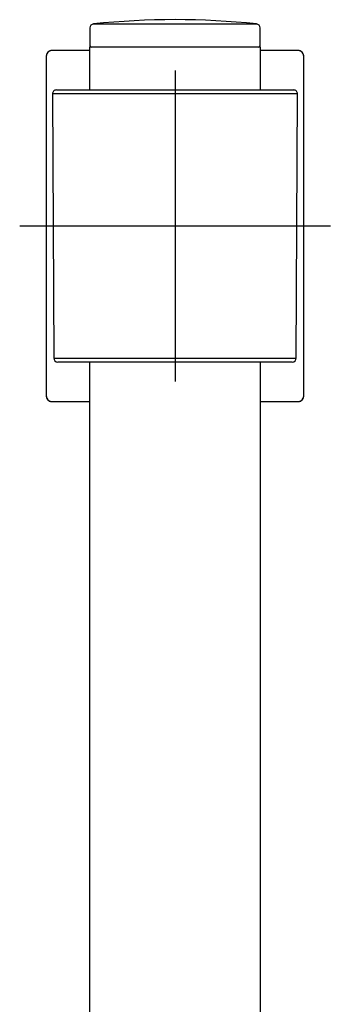
# Model space of a CAD drawing. Units: millimetres. Extents: x -18 to 564, y -35 to 999.
# Drawn here: x 95 to 135, y 872 to 999 of the extents above; entities that cross this region are included whole.
import ezdxf

# ---------------------------------------------------------------- set-up
doc = ezdxf.new("R2010")
doc.units = ezdxf.units.MM
doc.layers.add('Default', color=7, linetype='Continuous')
doc.layers.add('DV1_Default', color=7, linetype='Continuous')

# ---------------------------------------------------------------- blocks, each defined once
blk = doc.blocks.new('SE')
at = {"layer": 'DV1_Default', "color": 7}
for p, q in [((125.1, 998.35), (104.09, 998.35)), ((103.65, 997.86), (103.65, 995.56)), ((125.55, 995.56), (125.55, 997.86)), ((103.6, 994.93), (98.72, 994.93)), ((98.72, 994.93), (98.72, 994.93)), ((103.6, 994.93), (98.72, 994.93)), ((125.6, 995.36), (103.6, 995.36)), ((103.6, 995.36), (103.6, 989.86)), ((125.6, 989.86), (125.6, 995.36)), ((130.47, 994.93), (125.6, 994.93)), ((130.47, 994.93), (125.6, 994.93)), ((130.47, 994.93), (130.47, 994.93)), ((98.02, 994.23), (98.02, 950.48)), ((98.02, 994.23), (98.02, 994.23)), ((98.02, 994.23), (98.02, 950.48)), ((131.17, 950.48), (131.17, 994.23)), ((131.17, 994.23), (131.17, 994.23)), ((131.17, 950.48), (131.17, 994.23)), ((114.6, 992.35), (114.6, 952.35)), ((99.32, 989.86), (129.88, 989.86)), ((130.38, 989.35), (98.82, 989.35)), ((98.82, 989.35), (98.99, 955.35)), ((130.2, 955.35), (130.38, 989.35)), ((134.6, 972.35), (94.6, 972.35)), ((98.99, 955.35), (130.2, 955.35)), ((129.7, 954.86), (99.49, 954.86)), ((103.6, 954.86), (103.6, 656.52)), ((125.6, 863.88), (125.6, 954.86)), ((98.02, 950.48), (98.02, 950.48)), ((131.17, 950.48), (131.17, 950.48)), ((98.72, 949.78), (103.6, 949.78)), ((98.72, 949.78), (98.72, 949.78)), ((98.72, 949.78), (103.6, 949.78)), ((125.6, 949.78), (130.47, 949.78)), ((125.6, 949.78), (130.47, 949.78)), ((130.47, 949.78), (130.47, 949.78))]:
    blk.add_line(p, q, dxfattribs=at)
for centre, radius, start, end in [((104.15, 997.86), 0.5, 96.0286, 180), ((114.6, 898.91), 100, 83.9714, 96.0286), ((125.05, 997.86), 0.5, 0, 83.9714), ((98.72, 994.23), 0.7, 90.0031, 179.9969), ((103.85, 995.56), 0.2, 180, 270), ((125.35, 995.56), 0.2, 270, 0), ((130.47, 994.23), 0.7, 0.0031, 89.9969), ((99.32, 989.36), 0.5, 90, 180.3), ((129.88, 989.36), 0.5, 359.7, 90), ((99.49, 955.36), 0.5, 180.3, 270), ((129.7, 955.36), 0.5, 270, 359.7), ((98.72, 950.48), 0.7, 180.0031, 269.9969), ((130.47, 950.48), 0.7, 270.0031, 359.9969)]:
    blk.add_arc(centre, radius, start, end, dxfattribs=at)
for points in [[(98.72, 994.93), (98.72, 994.93), (98.71, 994.93), (98.7, 994.93), (98.69, 994.93), (98.68, 994.93), (98.67, 994.93), (98.66, 994.93), (98.64, 994.93), (98.63, 994.92), (98.62, 994.92), (98.61, 994.92), (98.6, 994.92), (98.59, 994.92), (98.58, 994.91), (98.57, 994.91), (98.56, 994.91), (98.54, 994.91), (98.53, 994.9), (98.52, 994.9), (98.51, 994.9), (98.5, 994.89), (98.49, 994.89), (98.48, 994.89), (98.47, 994.88), (98.46, 994.88), (98.45, 994.87), (98.44, 994.87), (98.43, 994.87), (98.42, 994.86), (98.41, 994.86), (98.4, 994.85), (98.39, 994.85), (98.38, 994.84), (98.37, 994.83), (98.36, 994.83), (98.35, 994.82), (98.34, 994.82), (98.33, 994.81), (98.32, 994.8), (98.31, 994.8), (98.3, 994.79), (98.29, 994.78), (98.29, 994.78), (98.28, 994.77), (98.27, 994.76), (98.26, 994.76), (98.25, 994.75), (98.24, 994.74), (98.23, 994.73), (98.23, 994.72), (98.22, 994.72), (98.21, 994.71), (98.2, 994.7), (98.2, 994.69), (98.19, 994.68), (98.18, 994.67), (98.17, 994.67), (98.17, 994.66), (98.16, 994.65), (98.15, 994.64), (98.15, 994.63), (98.14, 994.62), (98.13, 994.61), (98.13, 994.6), (98.12, 994.59), (98.12, 994.58), (98.11, 994.57), (98.11, 994.56), (98.1, 994.55), (98.1, 994.54), (98.09, 994.53), (98.09, 994.52), (98.08, 994.51), (98.08, 994.5), (98.07, 994.49), (98.07, 994.48), (98.06, 994.47), (98.06, 994.46), (98.06, 994.45), (98.05, 994.44), (98.05, 994.43), (98.05, 994.42), (98.04, 994.41), (98.04, 994.4), (98.04, 994.38), (98.04, 994.37), (98.03, 994.36), (98.03, 994.35), (98.03, 994.34), (98.03, 994.33), (98.03, 994.32), (98.03, 994.31), (98.03, 994.3), (98.02, 994.28), (98.02, 994.27), (98.02, 994.26), (98.02, 994.25), (98.02, 994.24), (98.02, 994.23), (98.02, 994.23)], [(131.17, 994.23), (131.17, 994.23), (131.17, 994.24), (131.17, 994.25), (131.17, 994.26), (131.17, 994.27), (131.17, 994.29), (131.17, 994.3), (131.17, 994.31), (131.16, 994.32), (131.16, 994.33), (131.16, 994.34), (131.16, 994.35), (131.16, 994.36), (131.16, 994.37), (131.15, 994.39), (131.15, 994.4), (131.15, 994.41), (131.14, 994.42), (131.14, 994.43), (131.14, 994.44), (131.13, 994.45), (131.13, 994.46), (131.13, 994.47), (131.12, 994.48), (131.12, 994.49), (131.12, 994.5), (131.11, 994.51), (131.11, 994.52), (131.1, 994.53), (131.1, 994.54), (131.09, 994.55), (131.09, 994.56), (131.08, 994.57), (131.07, 994.58), (131.07, 994.59), (131.06, 994.6), (131.06, 994.61), (131.05, 994.62), (131.04, 994.63), (131.04, 994.64), (131.03, 994.65), (131.02, 994.66), (131.02, 994.67), (131.01, 994.68), (131, 994.68), (131, 994.69), (130.99, 994.7), (130.98, 994.71), (130.97, 994.72), (130.96, 994.73), (130.96, 994.73), (130.95, 994.74), (130.94, 994.75), (130.93, 994.76), (130.92, 994.76), (130.92, 994.77), (130.91, 994.78), (130.9, 994.78), (130.89, 994.79), (130.88, 994.8), (130.87, 994.8), (130.86, 994.81), (130.85, 994.82), (130.84, 994.82), (130.83, 994.83), (130.82, 994.83), (130.81, 994.84), (130.8, 994.85), (130.79, 994.85), (130.78, 994.86), (130.77, 994.86), (130.76, 994.87), (130.75, 994.87), (130.74, 994.88), (130.73, 994.88), (130.72, 994.88), (130.71, 994.89), (130.7, 994.89), (130.69, 994.89), (130.68, 994.9), (130.67, 994.9), (130.66, 994.9), (130.65, 994.91), (130.64, 994.91), (130.62, 994.91), (130.61, 994.92), (130.6, 994.92), (130.59, 994.92), (130.58, 994.92), (130.57, 994.92), (130.56, 994.92), (130.55, 994.93), (130.54, 994.93), (130.52, 994.93), (130.51, 994.93), (130.5, 994.93), (130.49, 994.93), (130.48, 994.93), (130.47, 994.93), (130.47, 994.93)], [(98.02, 950.48), (98.02, 950.48), (98.02, 950.47), (98.02, 950.46), (98.02, 950.45), (98.02, 950.44), (98.02, 950.43), (98.03, 950.41), (98.03, 950.4), (98.03, 950.39), (98.03, 950.38), (98.03, 950.37), (98.03, 950.36), (98.04, 950.35), (98.04, 950.34), (98.04, 950.33), (98.04, 950.31), (98.05, 950.3), (98.05, 950.29), (98.05, 950.28), (98.05, 950.27), (98.06, 950.26), (98.06, 950.25), (98.07, 950.24), (98.07, 950.23), (98.07, 950.22), (98.08, 950.21), (98.08, 950.2), (98.09, 950.19), (98.09, 950.18), (98.1, 950.17), (98.1, 950.16), (98.11, 950.15), (98.11, 950.14), (98.12, 950.13), (98.12, 950.12), (98.13, 950.11), (98.14, 950.1), (98.14, 950.09), (98.15, 950.08), (98.15, 950.07), (98.16, 950.06), (98.17, 950.05), (98.18, 950.04), (98.18, 950.04), (98.19, 950.03), (98.2, 950.02), (98.2, 950.01), (98.21, 950), (98.22, 949.99), (98.23, 949.99), (98.24, 949.98), (98.24, 949.97), (98.25, 949.96), (98.26, 949.96), (98.27, 949.95), (98.28, 949.94), (98.29, 949.93), (98.3, 949.93), (98.3, 949.92), (98.31, 949.91), (98.32, 949.91), (98.33, 949.9), (98.34, 949.89), (98.35, 949.89), (98.36, 949.88), (98.37, 949.88), (98.38, 949.87), (98.39, 949.87), (98.4, 949.86), (98.41, 949.86), (98.42, 949.85), (98.43, 949.85), (98.44, 949.84), (98.45, 949.84), (98.46, 949.83), (98.47, 949.83), (98.48, 949.82), (98.49, 949.82), (98.5, 949.82), (98.51, 949.81), (98.52, 949.81), (98.54, 949.81), (98.55, 949.8), (98.56, 949.8), (98.57, 949.8), (98.58, 949.8), (98.59, 949.79), (98.6, 949.79), (98.61, 949.79), (98.62, 949.79), (98.63, 949.79), (98.65, 949.79), (98.66, 949.78), (98.67, 949.78), (98.68, 949.78), (98.69, 949.78), (98.7, 949.78), (98.71, 949.78), (98.72, 949.78), (98.72, 949.78)], [(130.47, 949.78), (130.47, 949.78), (130.48, 949.78), (130.49, 949.78), (130.5, 949.78), (130.52, 949.78), (130.53, 949.78), (130.54, 949.78), (130.55, 949.79), (130.56, 949.79), (130.57, 949.79), (130.58, 949.79), (130.59, 949.79), (130.6, 949.79), (130.62, 949.8), (130.63, 949.8), (130.64, 949.8), (130.65, 949.8), (130.66, 949.81), (130.67, 949.81), (130.68, 949.81), (130.69, 949.82), (130.7, 949.82), (130.71, 949.82), (130.72, 949.83), (130.73, 949.83), (130.74, 949.84), (130.75, 949.84), (130.76, 949.85), (130.77, 949.85), (130.78, 949.86), (130.79, 949.86), (130.8, 949.87), (130.81, 949.87), (130.82, 949.88), (130.83, 949.88), (130.84, 949.89), (130.85, 949.9), (130.86, 949.9), (130.87, 949.91), (130.88, 949.91), (130.89, 949.92), (130.9, 949.93), (130.91, 949.93), (130.92, 949.94), (130.92, 949.95), (130.93, 949.96), (130.94, 949.96), (130.95, 949.97), (130.96, 949.98), (130.97, 949.99), (130.97, 950), (130.98, 950), (130.99, 950.01), (131, 950.02), (131, 950.03), (131.01, 950.04), (131.02, 950.05), (131.03, 950.05), (131.03, 950.06), (131.04, 950.07), (131.05, 950.08), (131.05, 950.09), (131.06, 950.1), (131.06, 950.11), (131.07, 950.12), (131.08, 950.13), (131.08, 950.14), (131.09, 950.15), (131.09, 950.16), (131.1, 950.17), (131.1, 950.18), (131.11, 950.19), (131.11, 950.2), (131.12, 950.21), (131.12, 950.22), (131.12, 950.23), (131.13, 950.24), (131.13, 950.25), (131.14, 950.26), (131.14, 950.27), (131.14, 950.28), (131.15, 950.29), (131.15, 950.31), (131.15, 950.32), (131.15, 950.33), (131.16, 950.34), (131.16, 950.35), (131.16, 950.36), (131.16, 950.37), (131.16, 950.38), (131.17, 950.39), (131.17, 950.41), (131.17, 950.42), (131.17, 950.43), (131.17, 950.44), (131.17, 950.45), (131.17, 950.46), (131.17, 950.47), (131.17, 950.48), (131.17, 950.48)]]:
    blk.add_open_spline(points, degree=3, knots=[0, 0, 0, 0, 0.010065, 0.020288, 0.030511, 0.040734, 0.050957, 0.06118, 0.071403, 0.081626, 0.091849, 0.102072, 0.112295, 0.122518, 0.132741, 0.142964, 0.153187, 0.16341, 0.173633, 0.183856, 0.194079, 0.204302, 0.214525, 0.224748, 0.234971, 0.245194, 0.255417, 0.26564, 0.275863, 0.286086, 0.296309, 0.306532, 0.316755, 0.326978, 0.3372, 0.347423, 0.357646, 0.367869, 0.378092, 0.388315, 0.398538, 0.408761, 0.418984, 0.429207, 0.43943, 0.449652, 0.459875, 0.470098, 0.480321, 0.490544, 0.500767, 0.51099, 0.521213, 0.531436, 0.541659, 0.551881, 0.562104, 0.572327, 0.58255, 0.592773, 0.602996, 0.613219, 0.623442, 0.633665, 0.643888, 0.65411, 0.664333, 0.674556, 0.684779, 0.695002, 0.705225, 0.715448, 0.725671, 0.735894, 0.746117, 0.75634, 0.766563, 0.776785, 0.787008, 0.797231, 0.807454, 0.817677, 0.8279, 0.838123, 0.848346, 0.858569, 0.868792, 0.879015, 0.889238, 0.899461, 0.909684, 0.919907, 0.93013, 0.940353, 0.950576, 0.960799, 0.971022, 0.981245, 0.991468, 1, 1, 1, 1], dxfattribs=at)

msp = doc.modelspace()

# ---------------------------------------------------------------- block references
at = {"layer": 'Default'}
msp.add_blockref('SE', (0, 0), dxfattribs=at)

doc.saveas('drawing.dxf')
